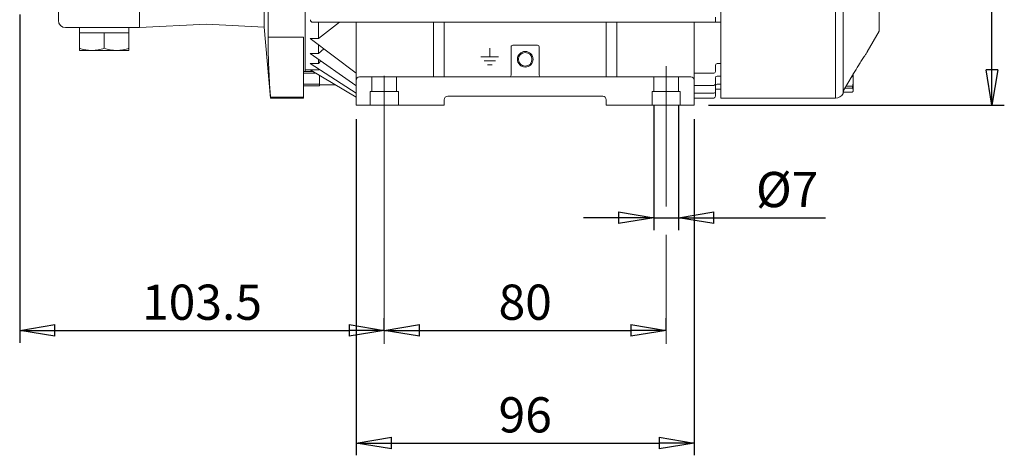
# Model space of a CAD drawing. Units: millimetres. Extents: x 0 to 210, y 0 to 297.
# Drawn here: x 48 to 118, y 121 to 152 of the extents above; entities that cross this region are included whole.
import ezdxf

# ---------------------------------------------------------------- set-up
doc = ezdxf.new("R2010")
doc.units = ezdxf.units.MM
doc.linetypes.add('CENTER2', pattern=[28.575, 19.05, -3.175, 3.175, -3.175])
doc.linetypes.add('HIDDEN2', pattern=[4.7625, 3.175, -1.5875])
doc.layers.get('0').update_dxf_attribs({"color": 3, "lineweight": 0})
doc.layers.get('Defpoints').update_dxf_attribs({"lineweight": 0})
doc.layers.add('1', color=3, linetype='Continuous', lineweight=0)
doc.styles.add('Mirco', font='txt')
doc.dimstyles.new('Mirco', dxfattribs={"dimtxt": 3.5, "dimasz": 2.5, "dimexe": 1.225, "dimexo": 1.4, "dimgap": 1.05, "dimtad": 1, "dimzin": 12, "dimdsep": 46, "dimtxsty": 'Mirco', "dimblk": 'CLOSED', "dimcen": 0.09, "dimclrt": 2, "dimadec": 0, "dimazin": 0, "dimtfac": 0.8, "dimtdec": 3, "dimtmove": 0, "dimatfit": 3, "dimldrblk": 'CLOSED', "dimfxl": 10.01, "dimtolj": 1, "dimarcsym": 0})

# ---------------------------------------------------------------- blocks, each defined once
blk = doc.blocks.new('_CLOSED')
at = {"color": 0, "linetype": 'ByBlock', "lineweight": -2}
for p, q in [((-1, 0.166667), (0, 0)), ((-1, 0.166667), (-1, -0.166667)), ((0, 0), (-1, -0.166667)), ((0, 0), (-1, 0))]:
    blk.add_line(p, q, dxfattribs=at)
blk = doc.blocks.new('*D14')
at = {"layer": '1', "color": 3, "linetype": 'Continuous', "lineweight": -2}
for p, q in [((99.774148, 185.765507), (117.630798, 185.765507)), ((116.755798, 148.765507), (116.755798, 183.265507)), ((96.63079, 146.265507), (117.630798, 146.265507))]:
    blk.add_line(p, q, dxfattribs=at)
at = {"layer": 'Defpoints', "color": 0}
for p in [(98.774148, 185.765507), (116.755798, 185.765507), (95.63079, 146.265507)]:
    blk.add_point(p, dxfattribs=at)
at = {"layer": '1', "color": 3, "lineweight": -2, "xscale": 2.5, "yscale": 2.5, "zscale": 2.5}
for p, rotation in [((116.755798, 185.765507), 90), ((116.755798, 146.265507), 270)]:
    blk.add_blockref('_CLOSED', p, dxfattribs=dict(at, rotation=rotation))
at = {"layer": '1', "color": 7, "lineweight": 0, "insert": (114.755798, 166.015507), "char_height": 2.5, "attachment_point": 5, "rotation": 90, "style": 'Mirco'}
blk.add_mtext('\\ftxt|b0|i0|c0|p0;\\A1;158', dxfattribs=at)
blk = doc.blocks.new('*D15')
at = {"layer": '1', "color": 3, "linetype": 'Continuous', "lineweight": -2}
for p, q in [((47.755798, 152.697782), (47.755798, 129.390518)), ((73.63079, 130.29734), (73.63079, 131.140518)), ((50.255798, 130.265518), (71.13079, 130.265518))]:
    blk.add_line(p, q, dxfattribs=at)
at = {"layer": 'Defpoints', "color": 0}
for p in [(47.755798, 153.697782), (73.63079, 130.265518), (73.63079, 129.29734)]:
    blk.add_point(p, dxfattribs=at)
at = {"layer": '1', "color": 3, "lineweight": -2, "xscale": 2.5, "yscale": 2.5, "zscale": 2.5, "rotation": 180}
blk.add_blockref('_CLOSED', (47.755798, 130.265518), dxfattribs=at)
at = {"layer": '1', "color": 3, "lineweight": -2, "xscale": 2.5, "yscale": 2.5, "zscale": 2.5}
blk.add_blockref('_CLOSED', (73.63079, 130.265518), dxfattribs=at)
at = {"layer": '1', "color": 7, "lineweight": 0, "insert": (60.693294, 132.265518), "char_height": 2.5, "attachment_point": 5, "style": 'Mirco'}
blk.add_mtext('\\ftxt|b0|i0|c0|p0;\\A1;103.5', dxfattribs=at)
blk = doc.blocks.new('*D16')
at = {"layer": '1', "color": 3, "linetype": 'Continuous', "lineweight": -2}
for p, q in [((73.63079, 130.29734), (73.63079, 131.140518)), ((93.63079, 130.29734), (93.63079, 131.140518)), ((76.13079, 130.265518), (91.13079, 130.265518))]:
    blk.add_line(p, q, dxfattribs=at)
at = {"layer": 'Defpoints', "color": 0}
for p in [(93.63079, 130.265518), (73.63079, 129.29734), (93.63079, 129.29734)]:
    blk.add_point(p, dxfattribs=at)
at = {"layer": '1', "color": 3, "lineweight": -2, "xscale": 2.5, "yscale": 2.5, "zscale": 2.5, "rotation": 180}
blk.add_blockref('_CLOSED', (73.63079, 130.265518), dxfattribs=at)
at = {"layer": '1', "color": 3, "lineweight": -2, "xscale": 2.5, "yscale": 2.5, "zscale": 2.5}
blk.add_blockref('_CLOSED', (93.63079, 130.265518), dxfattribs=at)
at = {"layer": '1', "color": 7, "lineweight": 0, "insert": (83.63079, 132.265518), "char_height": 2.5, "attachment_point": 5, "style": 'Mirco'}
blk.add_mtext('\\ftxt|b0|i0|c0|p0;\\A1;80', dxfattribs=at)
blk = doc.blocks.new('*D17')
at = {"layer": '1', "color": 3, "linetype": 'Continuous', "lineweight": -2}
for p, q in [((71.63079, 145.265507), (71.63079, 121.390518)), ((95.63079, 145.265507), (95.63079, 121.390518)), ((74.13079, 122.265518), (93.13079, 122.265518))]:
    blk.add_line(p, q, dxfattribs=at)
at = {"layer": 'Defpoints', "color": 0}
for p in [(71.63079, 146.265507), (95.63079, 146.265507), (95.63079, 122.265518)]:
    blk.add_point(p, dxfattribs=at)
at = {"layer": '1', "color": 3, "lineweight": -2, "xscale": 2.5, "yscale": 2.5, "zscale": 2.5, "rotation": 180}
blk.add_blockref('_CLOSED', (71.63079, 122.265518), dxfattribs=at)
at = {"layer": '1', "color": 3, "lineweight": -2, "xscale": 2.5, "yscale": 2.5, "zscale": 2.5}
blk.add_blockref('_CLOSED', (95.63079, 122.265518), dxfattribs=at)
at = {"layer": '1', "color": 7, "lineweight": 0, "insert": (83.63079, 124.265518), "char_height": 2.5, "attachment_point": 5, "style": 'Mirco'}
blk.add_mtext('\\ftxt|b0|i0|c0|p0;\\A1;96', dxfattribs=at)
blk = doc.blocks.new('*D18')
at = {"layer": '1', "color": 3, "linetype": 'Continuous', "lineweight": -2}
for p, q in [((92.75579, 146.227547), (92.75579, 137.390518)), ((94.50579, 146.227547), (94.50579, 137.390518)), ((90.25579, 138.265518), (87.75579, 138.265518)), ((92.75579, 138.265518), (94.50579, 138.265518)), ((94.50579, 138.265518), (104.934362, 138.265518)), ((97.00579, 138.265518), (99.50579, 138.265518))]:
    blk.add_line(p, q, dxfattribs=at)
at = {"layer": 'Defpoints', "color": 0}
for p in [(92.75579, 147.227547), (94.50579, 147.227547), (94.50579, 138.265518)]:
    blk.add_point(p, dxfattribs=at)
at = {"layer": '1', "color": 3, "lineweight": -2, "xscale": 2.5, "yscale": 2.5, "zscale": 2.5}
blk.add_blockref('_CLOSED', (92.75579, 138.265518), dxfattribs=at)
at = {"layer": '1', "color": 3, "lineweight": -2, "xscale": 2.5, "yscale": 2.5, "zscale": 2.5, "rotation": 180}
blk.add_blockref('_CLOSED', (94.50579, 138.265518), dxfattribs=at)
at = {"layer": '1', "color": 7, "lineweight": 0, "insert": (102.220076, 140.265518), "char_height": 2.5, "attachment_point": 5, "style": 'Mirco'}
blk.add_mtext('\\ftxt|b0|i0|c0|p0;%%c\\A1;7', dxfattribs=at)

msp = doc.modelspace()

# ---------------------------------------------------------------- linework, layer by layer
at = {"layer": '1', "color": 9, "linetype": 'Continuous', "lineweight": 0, "true_color": 0xc0c0c0}
for p, q in [((97.5058, 146.7655), (97.5058, 174.5921)), ((56.2558, 151.7655), (56.2558, 172.2655)), ((108.7558, 151.5155), (108.7558, 172.5155)), ((68.0058, 168.453), (68.0058, 148.6405)), ((68.0058, 148.7655), (68.0058, 168.453)), ((50.5058, 152.2655), (50.5058, 166.3697)), ((65.3807, 161.0045), (65.3807, 151.0796)), ((56.2558, 151.7655), (56.2558, 153.0278)), ((65.1153, 151.7992), (65.1153, 153.0416)), ((56.2558, 151.7655), (51.0058, 151.7655)), ((61.0058, 152.0155), (56.2558, 151.7655)), ((61.0058, 152.0155), (65.1153, 151.7992)), ((65.5557, 146.7655), (65.1153, 151.7992)), ((71.6308, 146.2655), (71.6308, 152.1405)), ((77.1308, 148.2655), (77.1308, 152.1405)), ((77.8808, 148.2655), (77.8808, 152.1405)), ((89.3808, 148.2655), (89.3808, 152.1405)), ((90.1308, 148.2655), (90.1308, 152.1405)), ((95.6308, 146.2655), (95.6308, 152.1405)), ((67.9058, 151.0796), (67.9058, 146.8168)), ((107.905, 150.0418), (108.7558, 151.5155)), ((81.116, 149.6812), (81.116, 150.3062)), ((82.6308, 148.3905), (82.6308, 150.3905)), ((84.5058, 150.5155), (82.7558, 150.5155)), ((84.6308, 148.3905), (84.6308, 150.3905)), ((80.491, 149.6812), (81.741, 149.6812)), ((80.7201, 149.4062), (81.5118, 149.4062)), ((80.9493, 149.1312), (81.2826, 149.1312)), ((68.0058, 148.7655), (68.963, 148.7655)), ((68.0058, 148.7655), (68.963, 148.7655)), ((71.6308, 146.8169), (68.3808, 148.7655)), ((95.3808, 148.2655), (71.8808, 148.2655)), ((106.2304, 147.2978), (106.8455, 148.3497)), ((65.5557, 146.8168), (65.5557, 146.7655)), ((65.5557, 146.8168), (67.9058, 146.8168)), ((67.9058, 146.7655), (65.5557, 146.7655)), ((67.9058, 146.7655), (67.9058, 146.8168)), ((89.1308, 146.8905), (78.1308, 146.8905)), ((97.1308, 147.3905), (97.5058, 147.3905)), ((97.5058, 146.7655), (105.6525, 146.7655)), ((106.1938, 147.078), (106.2058, 147.0988)), ((106.2058, 147.0988), (106.2058, 147.2306)), ((71.6308, 146.2655), (77.8808, 146.2655)), ((77.8808, 146.2655), (77.8808, 146.6405)), ((89.3808, 146.2655), (89.3808, 146.6405)), ((95.6308, 146.2655), (89.3808, 146.2655))]:
    msp.add_line(p, q, dxfattribs=at)
at = {"layer": '1', "color": 4, "linetype": 'Continuous', "lineweight": 0, "true_color": 0x00ffff}
for p, q in [((97.1308, 152.1405), (97.1308, 152.5155)), ((97.5058, 152.1405), (68.5683, 152.1405)), ((97.5058, 152.1405), (68.5683, 152.1405)), ((68.963, 150.9908), (68.963, 152.1405)), ((68.963, 150.9908), (70.463, 152.1405)), ((65.3807, 151.0796), (67.9058, 151.0796)), ((68.963, 150.9908), (68.3808, 150.9908)), ((71.6308, 148.5239), (68.3808, 150.9908)), ((68.963, 149.9171), (68.963, 150.5488)), ((68.963, 149.9171), (69.3326, 150.2683)), ((68.963, 149.9171), (68.3808, 149.9171)), ((71.618, 147.6642), (68.3808, 149.9171)), ((68.963, 149.2251), (68.3808, 149.2251)), ((71.6308, 147.1015), (68.3808, 149.2251)), ((68.963, 149.2251), (68.963, 149.5119)), ((68.963, 149.2251), (69.1312, 149.3949)), ((68.963, 148.7655), (68.963, 148.8447)), ((97.1308, 148.6489), (97.1308, 149.0838)), ((97.5058, 149.2088), (97.2558, 149.2088)), ((68.963, 148.7655), (69.0109, 148.8134)), ((97.0058, 148.5239), (95.6308, 148.5239)), ((97.1308, 147.3905), (97.1308, 148.1929)), ((97.5058, 148.3179), (97.2558, 148.3179)), ((71.6308, 147.6642), (71.618, 147.6642)), ((97.0058, 147.6642), (95.6308, 147.6642)), ((97.5058, 147.7421), (97.2558, 147.7421)), ((97.0058, 147.1015), (95.6308, 147.1015)), ((95.6308, 146.7655), (97.0058, 146.7655)), ((97.1308, 146.8905), (97.1308, 147.3905))]:
    msp.add_line(p, q, dxfattribs=at)
at = {"layer": '1', "color": 132, "linetype": 'Continuous', "lineweight": 0, "true_color": 0x00cccc}
for p, q in [((53.7558, 151.7655), (52.0058, 151.7655)), ((52.0058, 151.3905), (52.0058, 151.7655)), ((55.5058, 151.7655), (53.7558, 151.7655)), ((55.5058, 151.3905), (55.5058, 151.7655)), ((52.0058, 150.2968), (52.0058, 151.3905)), ((55.5058, 151.3905), (52.0058, 151.3905)), ((53.7558, 150.2968), (53.7558, 151.3905)), ((55.5058, 150.2968), (55.5058, 151.3905)), ((52.0058, 150.1405), (52.0058, 150.2968)), ((55.5058, 150.1405), (55.5058, 150.2968)), ((52.0058, 150.1405), (52.8808, 150.1405)), ((52.8808, 150.1405), (53.7558, 150.1405)), ((53.7558, 150.1405), (54.6308, 150.1405)), ((54.6308, 150.1405), (55.5058, 150.1405)), ((67.9058, 148.6405), (68.5967, 148.6405)), ((67.9058, 148.5331), (68.7685, 148.5331)), ((69.0384, 148.3712), (69.0384, 147.6405)), ((106.9057, 147.9948), (106.9057, 148.4523)), ((67.9058, 147.7479), (69.0384, 147.7479)), ((67.9058, 147.6405), (69.0384, 147.6405)), ((69.0384, 147.703), (70.1529, 147.703)), ((106.8552, 147.4603), (106.3254, 147.4603)), ((106.8552, 147.5994), (106.4068, 147.5994)), ((106.8552, 147.4603), (106.8552, 147.5994)), ((106.9057, 147.3205), (106.9057, 147.9948)), ((106.8552, 147.1806), (106.2058, 147.1806)), ((106.9057, 147.2655), (106.8719, 147.2069)), ((106.9057, 147.2655), (106.9057, 147.3205))]:
    msp.add_line(p, q, dxfattribs=at)
at = {"layer": '1', "color": 1, "linetype": 'CENTER2', "lineweight": 0, "true_color": 0xff0000}
for p, q in [((73.6308, 129.2973), (73.6308, 149.028)), ((93.6308, 139.0513), (93.6308, 149.028)), ((93.6308, 129.2973), (93.6308, 137.0499))]:
    msp.add_line(p, q, dxfattribs=at)
at = {"layer": '1', "color": 4, "linetype": 'HIDDEN2', "lineweight": 0, "true_color": 0x00ffff}
for p, q in [((72.7558, 147.2275), (72.7558, 148.2655)), ((74.5058, 147.2275), (74.5058, 148.2655)), ((92.7558, 147.2275), (92.7558, 148.2655)), ((94.5058, 147.2275), (94.5058, 148.2655)), ((74.6308, 147.2275), (72.6308, 147.2275)), ((72.6308, 146.2655), (72.6308, 147.2275)), ((74.6308, 146.2655), (74.6308, 147.2275)), ((92.6308, 147.2275), (94.6308, 147.2275)), ((92.6308, 146.2655), (92.6308, 147.2275)), ((94.6308, 146.2655), (94.6308, 147.2275))]:
    msp.add_line(p, q, dxfattribs=at)
at = {"layer": '1', "color": 4, "linetype": 'Continuous', "lineweight": 0, "true_color": 0x00ffff}
for radius in [0.5563, 0.4813]:
    msp.add_circle((83.6308, 149.5155), radius, dxfattribs=at)
at = {"layer": '1', "color": 9, "linetype": 'Continuous', "lineweight": 0, "true_color": 0xc0c0c0}
for centre, radius, start, end in [((51.0058, 152.2655), 0.5, 180, 270), ((82.7558, 150.3905), 0.125, 89.999992, 179.999995), ((84.5058, 150.3905), 0.125, 359.999995, 89.999992), ((107.3637, 150.3543), 0.625, 322.001309, 325.629529), ((107.3637, 150.3543), 0.625, 325.629531, 329.999999), ((71.8808, 148.0155), 0.25, 89.999992, 179.999995), ((82.5058, 148.3905), 0.125, 270, 0), ((84.7558, 148.3905), 0.125, 180, 270), ((95.3808, 148.0155), 0.25, 0.000011, 90.000011), ((78.1308, 146.6405), 0.25, 90, 179.999995), ((89.1308, 146.6405), 0.25, 0.000011, 90), ((105.6525, 147.3905), 0.625, 270, 330), ((106.4001, 147.1992), 0.1963, 149.896064, 156.686423)]:
    msp.add_arc(centre, radius, start, end, dxfattribs=at)
at = {"layer": '1', "color": 4, "linetype": 'Continuous', "lineweight": 0, "true_color": 0x00ffff}
for centre, radius, start, end in [((68.5683, 152.3255), 0.185, 179.999989, 269.999992), ((97.2558, 149.0838), 0.125, 90, 180), ((97.0058, 148.6489), 0.125, 270, 360), ((97.2558, 148.1929), 0.125, 90, 180), ((97.0058, 147.7892), 0.125, 270, 360), ((97.2558, 147.6171), 0.125, 90, 180), ((97.0058, 147.2265), 0.125, 270, 360), ((97.0058, 146.8905), 0.125, 270, 360)]:
    msp.add_arc(centre, radius, start, end, dxfattribs=at)
at = {"layer": '1', "color": 132, "linetype": 'Continuous', "lineweight": 0, "true_color": 0x00cccc}
msp.add_arc((105.2682, 147.9858), 1.6375, 0.313562, 13.68381, dxfattribs=at)
at = {"layer": '1', "color": 132, "linetype": 'Continuous', "lineweight": 0, "true_color": 0x00cccc, "extrusion": (0, 0, -1)}
msp.add_ellipse((106.306, 148.6652), major_axis=(-0.5395, 0.3155), ratio=0.137831, start_param=3.0682645, end_param=3.2149357, dxfattribs=at)
at = {"layer": '1', "color": 4, "linetype": 'Continuous', "lineweight": 0, "true_color": 0x00ffff}
for points, knots in [([(105.6525, 146.7655), (105.6525, 146.7655), (105.6525, 146.8258), (105.6525, 147.0827), (105.6525, 147.4807), (105.6525, 147.9932), (105.6525, 148.6446), (105.6525, 149.4078), (105.6525, 150.3008), (105.6525, 151.2867), (105.6525, 152.3884), (105.6525, 153.5606), (105.6525, 154.8305), (105.6525, 156.1458), (105.6525, 157.5371), (105.6525, 158.9472), (105.6525, 160.4087), (105.6525, 161.8616), (105.6525, 163.3394), (105.6525, 164.7816), (105.6525, 166.2214), (105.6525, 167.5998), (105.6525, 168.9485), (105.6525, 170.2123), (105.6525, 171.4204), (105.6525, 172.523), (105.6525, 173.5459), (105.6525, 174.4468), (105.6525, 175.2468), (105.6525, 175.9129), (105.6525, 176.4605), (105.6525, 176.8672), (105.6525, 177.1423), (105.6525, 177.2506), (105.6525, 177.2655), (105.6525, 177.2655)], [0, 0, 0, 0, 6.3903224, 12.6924824, 18.1768526, 23.9354412, 29.4198113, 35.1783999, 40.6627701, 46.4213587, 51.9057288, 57.6643174, 63.1486876, 68.9072762, 74.3916463, 80.1502349, 85.6346051, 91.3931937, 96.8775638, 102.6361524, 108.1205226, 113.8791112, 119.3634813, 125.1220699, 130.60644, 136.3650287, 141.8493988, 147.6079874, 153.0923575, 158.8509462, 164.3353163, 170.0939049, 175.578275, 181.3368637, 183.7829957, 183.7829957, 183.7829957, 183.7829957]), ([(106.1938, 147.078), (106.1938, 147.078), (106.1938, 147.1371), (106.1938, 147.3887), (106.1938, 147.7785), (106.1938, 148.2806), (106.1938, 148.9186), (106.1938, 149.6662), (106.1938, 150.5409), (106.1938, 151.5065), (106.1938, 152.5857), (106.1938, 153.7339), (106.1938, 154.9777), (106.1938, 156.2661), (106.1938, 157.6289), (106.1938, 159.0101), (106.1938, 160.4416), (106.1938, 161.8647), (106.1938, 163.3123), (106.1938, 164.7249), (106.1938, 166.1352), (106.1938, 167.4853), (106.1938, 168.8065), (106.1938, 170.0443), (106.1938, 171.2276), (106.1938, 172.3077), (106.1938, 173.3096), (106.1938, 174.1921), (106.1938, 174.9757), (106.1938, 175.6281), (106.1938, 176.1645), (106.1938, 176.5629), (106.1938, 176.8324), (106.1938, 176.9384), (106.1938, 176.953), (106.1938, 176.953)], [0, 0, 0, 0, 6.3903224, 12.6924824, 18.1768526, 23.9354412, 29.4198113, 35.1783999, 40.6627701, 46.4213587, 51.9057288, 57.6643174, 63.1486876, 68.9072762, 74.3916463, 80.1502349, 85.6346051, 91.3931937, 96.8775638, 102.6361524, 108.1205226, 113.8791112, 119.3634813, 125.1220699, 130.60644, 136.3650287, 141.8493988, 147.6079874, 153.0923575, 158.8509462, 164.3353163, 170.0939049, 175.578275, 181.3368637, 183.7829808, 183.7829808, 183.7829808, 183.7829808])]:
    msp.add_open_spline(points, degree=3, knots=knots, dxfattribs=at)
at = {"layer": '1', "color": 9, "linetype": 'Continuous', "lineweight": 0, "true_color": 0xc0c0c0}
for points, knots in [([(65.3807, 151.0796), (65.3807, 150.6727), (65.3898, 149.9582), (65.425, 148.9264), (65.4772, 147.9123), (65.5258, 147.2059), (65.5557, 146.8168)], [0, 0, 0, 0, 8.6478736, 15.1860344, 21.9321921, 30.2098581, 30.2098581, 30.2098581, 30.2098581]), ([(106.8455, 148.3497), (106.9065, 148.454), (107.0818, 148.7503), (107.3255, 149.1479), (107.562, 149.5203), (107.72, 149.7624), (107.8253, 149.9208), (107.8733, 149.9921), (107.8819, 150.005), (107.882, 150.0051)], [0, 0, 0, 0, 1.4645544, 4.2132541, 6.0511009, 8.0810399, 9.5639874, 11.0517701, 12.0476897, 12.0476897, 12.0476897, 12.0476897]), ([(106.2058, 147.2306), (106.2058, 147.2347), (106.2081, 147.2453), (106.2168, 147.2696), (106.2241, 147.2875), (106.2284, 147.2978)], [0, 0, 0, 0, 0.36454763, 0.58121922, 0.84089395, 0.84089395, 0.84089395, 0.84089395])]:
    msp.add_open_spline(points, degree=3, knots=knots, dxfattribs=at)
at = {"layer": '1', "color": 132, "linetype": 'Continuous', "lineweight": 0, "true_color": 0x00cccc}
for points, knots in [([(52.0058, 150.2968), (52.128, 150.2561), (52.3396, 150.1964), (52.6332, 150.1493), (52.8021, 150.1405), (52.8808, 150.1405)], [0, 0, 0, 0, 1.7632699, 3.0131558, 4.1033481, 4.1033481, 4.1033481, 4.1033481]), ([(52.8808, 150.1405), (52.9551, 150.1405), (53.1065, 150.148), (53.4005, 150.191), (53.6168, 150.2505), (53.7558, 150.2968)], [0, 0, 0, 0, 1.0293211, 2.0974267, 4.1033498, 4.1033498, 4.1033498, 4.1033498]), ([(54.6308, 150.1405), (54.5565, 150.1405), (54.4051, 150.148), (54.1111, 150.191), (53.8948, 150.2505), (53.7558, 150.2968)], [0, 0, 0, 0, 1.0293211, 2.0974267, 4.1033498, 4.1033498, 4.1033498, 4.1033498]), ([(55.5058, 150.2968), (55.3836, 150.2561), (55.172, 150.1964), (54.8784, 150.1493), (54.7095, 150.1405), (54.6308, 150.1405)], [0, 0, 0, 0, 1.7632699, 3.0131558, 4.1033481, 4.1033481, 4.1033481, 4.1033481]), ([(106.8552, 147.5994), (106.8721, 147.6686), (106.8972, 147.7997), (106.9057, 147.9329), (106.9057, 147.9948)], [0, 0, 0, 0, 0.8666068, 1.6204042, 1.6204042, 1.6204042, 1.6204042]), ([(106.9057, 147.3205), (106.9057, 147.3437), (106.8966, 147.3908), (106.8712, 147.4372), (106.8552, 147.4603)], [0, 0, 0, 0, 0.8011257, 1.6203985, 1.6203985, 1.6203985, 1.6203985]), ([(106.2325, 147.3047), (106.2316, 147.3008), (106.2302, 147.2963), (106.2289, 147.2968), (106.2284, 147.2978)], [5.49002669, 5.49002669, 5.49002669, 5.49002669, 5.70262553, 5.85231366, 5.85231366, 5.85231366, 5.85231366]), ([(106.8552, 147.1806), (106.8721, 147.2051), (106.8972, 147.2515), (106.9057, 147.2986), (106.9057, 147.3205)], [0, 0, 0, 0, 0.8666068, 1.6204042, 1.6204042, 1.6204042, 1.6204042])]:
    msp.add_open_spline(points, degree=3, knots=knots, dxfattribs=at)

# ---------------------------------------------------------------- dimensions: what is measured, and where the dimension line sits
at = {"layer": '1', "color": 3, "linetype": 'Continuous', "lineweight": 0, "true_color": 0x00ff00}
dim = msp.add_linear_dim(base=(116.7558, 185.7655), p1=(95.6308, 146.2655), p2=(98.7741, 185.7655), angle=90, text='\\ftxt|b0|i0|c0|p0;<>', dimstyle='Mirco', override={"dimtxt": 2.5, "dimexe": 0.875, "dimexo": 1, "dimgap": 0.75, "dimlfac": 4, "dimpost": '', "dimclrd": 3, "dimclre": 3, "dimclrt": 7}, dxfattribs=at)
dim.commit()
dim.dimension.update_dxf_attribs({"geometry": '*D14', "text_midpoint": (114.7558, 166.0155)})
dim = msp.add_linear_dim(base=(73.6308, 130.2655), p1=(47.7558, 153.6978), p2=(73.6308, 129.2973), text='\\ftxt|b0|i0|c0|p0;<>', dimstyle='Mirco', override={"dimtxt": 2.5, "dimexe": 0.875, "dimexo": 1, "dimgap": 0.75, "dimlfac": 4, "dimpost": '', "dimclrd": 3, "dimclre": 3, "dimclrt": 7}, dxfattribs=at)
dim.commit()
dim.dimension.update_dxf_attribs({"geometry": '*D15', "text_midpoint": (60.6933, 132.2655)})
dim = msp.add_linear_dim(base=(94.5058, 138.2655), p1=(92.7558, 147.2275), p2=(94.5058, 147.2275), angle=0, text='\\ftxt|b0|i0|c0|p0;%%c<>', dimstyle='Mirco', override={"dimtxt": 2.5, "dimexe": 0.875, "dimexo": 1, "dimgap": 0.75, "dimlfac": 4, "dimpost": '', "dimclrd": 3, "dimclre": 3, "dimclrt": 7, "dimtmove": 0}, dxfattribs=at)
dim.commit()
dim.dimension.update_dxf_attribs({"geometry": '*D18', "text_midpoint": (102.2201, 138.2655), "dimtype": 161})
for p1, p2, distance, picture, middle in [((71.6308, 146.2655), (95.6308, 146.2655), -24, '*D17', (83.6308, 124.2655)), ((73.6308, 129.2973), (93.6308, 129.2973), 0.9682, '*D16', (83.6308, 132.2655))]:
    dim = msp.add_aligned_dim(p1=p1, p2=p2, distance=distance, text='\\ftxt|b0|i0|c0|p0;<>', dimstyle='Mirco', override={"dimtxt": 2.5, "dimexe": 0.875, "dimexo": 1, "dimgap": 0.75, "dimlfac": 4, "dimpost": '', "dimclrd": 3, "dimclre": 3, "dimclrt": 7}, dxfattribs=at)
    dim.commit()
    dim.dimension.update_dxf_attribs({"geometry": picture, "text_midpoint": middle})

doc.saveas('drawing.dxf')
